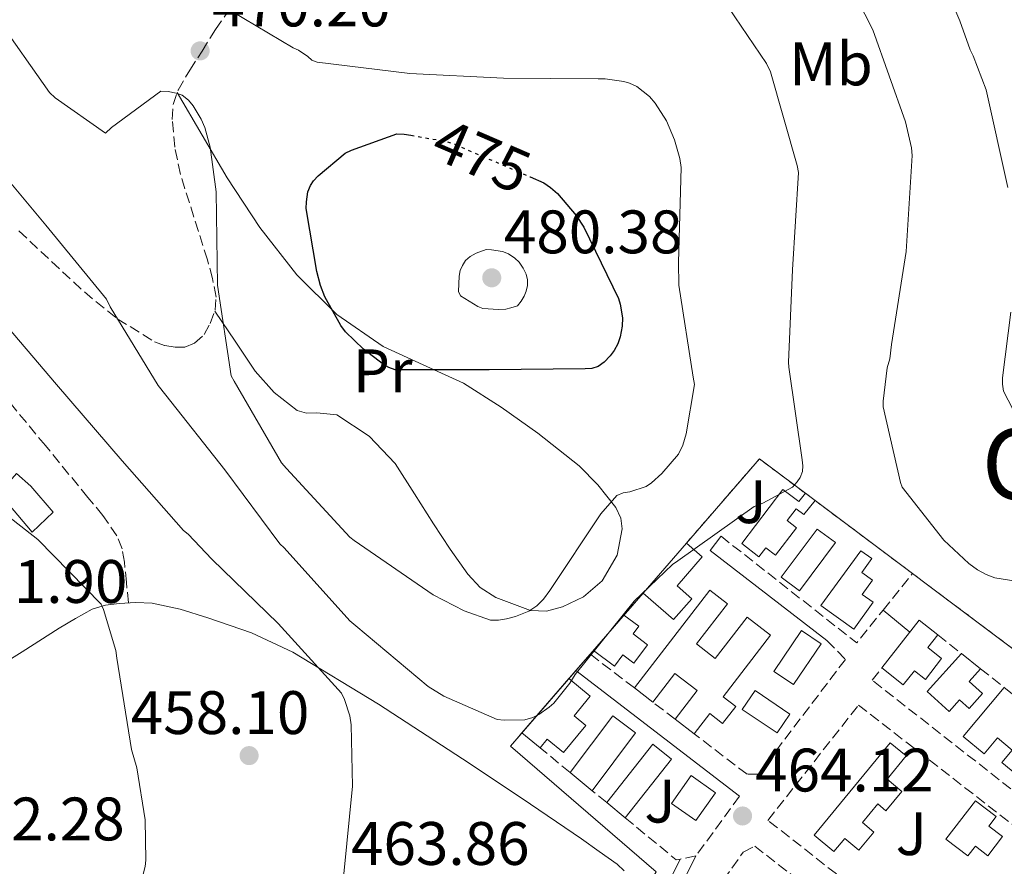
# Model space of a CAD drawing. Units: metres. Extents: x 580240 to 583682, y 4721957 to 4724310.
# Drawn here: x 580607 to 580767, y 4723307 to 4723446 of the extents above; entities that cross this region are included whole.
import ezdxf
from ezdxf.enums import TextEntityAlignment as Align

# ---------------------------------------------------------------- set-up
doc = ezdxf.new("R2010")
doc.units = ezdxf.units.M
doc.header["$MEASUREMENT"] = 0
for name, pattern in [('DGN Style 2', [1.7399219301090239, 1.043953158065414, -0.6959687720436097]), ('DGN Style 3', [2.435890702152634, 1.739921930109024, -0.6959687720436097]), ('DGN Style 5', [1.217945351076317, 0.5219765790327072, -0.6959687720436097])]:
    doc.linetypes.add(name, pattern=pattern)
for name, color, linetype, lineweight in [('Caseta-cabaña', 1, 'Continuous', 0), ('Complejo', 6, 'Continuous', 0), ('Cota de curva de nivel directora', 7, 'Continuous', 0), ('Cota de punto acotado terreno', 7, 'Continuous', 0), ('Curva de nivel directora', 30, 'Continuous', 30), ('Curva de nivel directora no vista', 30, 'DGN Style 5', 30), ('Curva de nivel intermedia', 30, 'Continuous', 0), ('Edificio', 1, 'Continuous', 13), ('Etiqueta de uso rústico', 92, 'Continuous', 0), ('Límite de complejo', 6, 'Continuous', 13), ('Línea  de muro-pared o tapia', 1, 'Continuous', 13), ('Línea de bordillo', 7, 'Continuous', 13), ('Línea de cambio de uso (parcela vista)', 92, 'Continuous', 0), ('Línea de pavimento', 1, 'Continuous', 0), ('Punto acotado terreno (símbolo)', 7, 'Continuous', 0), ('Senda', 7, 'DGN Style 3', 0), ('Seto', 92, 'DGN Style 3', 0), ('Texto de Área (paraje) menor', 7, 'Continuous', 0), ('Verja', 7, 'DGN Style 2', 0), ('Zona ajardinada', 92, 'Continuous', 0)]:
    doc.layers.add(name, color=color, linetype=linetype, lineweight=lineweight)
doc.styles.add('Style-Arial', font='arial.ttf')

# ---------------------------------------------------------------- blocks, each defined once
blk = doc.blocks.new('5PATER')
at = {"layer": 'Punto acotado terreno (símbolo)', "linetype": 'Continuous', "lineweight": 0}
h = blk.add_hatch(color=51, dxfattribs=at)
edge = h.paths.add_edge_path()
edge.add_ellipse((0, 0), major_axis=(-0.1095731443231308, -0.1110710700762829), ratio=0.9994222409660317, start_angle=0, end_angle=360)

msp = doc.modelspace()

# ---------------------------------------------------------------- linework, layer by layer
at = {"layer": 'Caseta-cabaña', "color": 1, "linetype": 'Continuous', "lineweight": 0}
msp.add_polyline3d([(580602.3899999997, 4723367.220000001, 456.5500000000029), (580606.2100000001, 4723371.51, 457.2599999999948), (580608.5199999996, 4723369.460000001, 457.2599999999948), (580612.1600000003, 4723365.17, 456.8699999999953), (580608.7699999996, 4723361.91, 456.8699999999953), (580604.9299999997, 4723366.449999999, 456.8699999999953), (580603.7800000003, 4723365.039999999, 456.5500000000029), (580602.0499999998, 4723366.84, 456.4900000000052)], close=True, dxfattribs=at)
msp.add_polyline3d([(580606.2100000001, 4723371.51, 457.2599999999948), (580608.5199999996, 4723369.460000001, 457.2599999999948), (580612.1600000003, 4723365.17, 456.8699999999953), (580608.7699999996, 4723361.91, 456.8699999999953), (580604.9299999997, 4723366.449999999, 456.8699999999953), (580603.7800000003, 4723365.039999999, 456.5500000000029), (580602.0499999998, 4723366.84, 456.4900000000052), (580602.3899999997, 4723367.220000001, 456.5500000000029)], dxfattribs=at)
at = {"layer": 'Complejo', "color": 6, "linetype": 'Continuous', "lineweight": 0}
msp.add_polyline3d([(580710.6600000003, 4723306.439999999, 464.12), (580686.8599999994, 4723326.980000001, 464.5), (580699.879999999, 4723342.01, 465.12), (580708.5199999996, 4723351.980000001, 465), (580715.5899999999, 4723360.140000001, 465.6), (580727.5, 4723373.890000001, 466.73), (580736.6000000016, 4723367.08, 464.4), (580771.0799999982, 4723341.25, 461.45), (580792.4600000009, 4723339.91, 461.28), (580814.3399999999, 4723316.550000001, 461.06), (580808.0700000003, 4723310.27, 461.8200000000001), (580807.6900000013, 4723304.779999999, 461.26)], dxfattribs=at)
at = {"layer": 'Curva de nivel directora', "color": 30, "linetype": 'Continuous', "lineweight": 30, "elevation": 475, "flags": 128}
msp.add_lwpolyline([(580690.0700000006, 4723419.930000001), (580692.3199999993, 4723418.950000001), (580693.3799999988, 4723418.230000001), (580694.5099999999, 4723417.210000002), (580697.5999999989, 4723413.640000001), (580698.8300000003, 4723411.750000002), (580704.480000001, 4723400.060000001), (580704.7800000004, 4723399.140000001), (580705.1600000004, 4723396.940000001), (580705.089999999, 4723395.54), (580704.7800000004, 4723393.810000001), (580704.4099999993, 4723392.680000001), (580703.8099999981, 4723391.61), (580703.150000001, 4723390.710000002), (580702.1699999997, 4723389.699999999), (580701.1599999995, 4723389.000000002), (580700.1499999991, 4723388.670000001), (580699.0599999983, 4723388.600000001), (580683.3799999985, 4723388.410000003), (580668.0099999994, 4723388.440000001), (580666.9700000001, 4723388.83), (580666.1200000007, 4723389.320000002), (580662.8599999996, 4723391.789999999), (580659.9400000004, 4723394.630000002), (580659.1600000004, 4723395.670000002), (580656.5599999987, 4723400.350000001), (580655.8099999998, 4723402.2), (580655.2499999988, 4723404.470000002), (580653.5199999987, 4723414.789999999), (580653.5299999999, 4723415.890000001), (580653.7600000001, 4723417.5), (580654.1899999992, 4723418.550000001), (580654.69, 4723419.279999999), (580655.479999999, 4723420.130000001), (580659.86, 4723423.810000001), (580660.8799999993, 4723424.32), (580668.2799999999, 4723426.980000002), (580669.5099999993, 4723426.930000001), (580670.5899999988, 4723426.74)], dxfattribs=at)
at = {"layer": 'Curva de nivel directora no vista', "color": 30, "linetype": 'DGN Style 5', "lineweight": 30, "elevation": 475, "flags": 128}
msp.add_lwpolyline([(580670.5899999988, 4723426.74), (580676.4299999994, 4723425.710000004), (580677.7500000005, 4723425.27), (580690.0700000006, 4723419.930000001)], dxfattribs=at)
at = {"layer": 'Curva de nivel intermedia', "color": 30, "linetype": 'Continuous', "lineweight": 0, "flags": 128}
for points, elevation in [([(580768.0499999995, 4723418.220000001), (580764.5100000012, 4723434.140000002), (580762.4000000011, 4723439.710000001), (580761.8899999993, 4723440.659999999), (580760.2400000021, 4723445.399999999), (580754.0599999995, 4723459.720000001)], 455), ([(580777.9500000012, 4723352.550000001), (580765.9599999995, 4723354.48), (580764.5500000013, 4723355), (580763.0899999996, 4723355.789999999), (580761.6900000003, 4723356.810000001), (580757.6200000001, 4723360.630000001), (580750.8300000018, 4723369.279999998), (580750.5400000013, 4723370.039999999), (580747.6900000013, 4723382.380000001), (580747.6900000013, 4723383.289999999), (580748.3799999999, 4723388.760000001), (580748.7799999999, 4723390.249999999), (580749.0800000017, 4723392.58), (580751.4900000012, 4723407.75), (580752.4500000001, 4723423.42), (580752.3400000005, 4723424.659999999), (580751.3600000015, 4723428.92), (580746.0199999994, 4723443.949999999), (580742.1799999995, 4723451.569999999)], 460.0000000000001), ([(580601.1600000019, 4723423.819999999), (580611.0100000001, 4723412.08), (580620.9200000009, 4723399.980000001), (580621.5199999999, 4723398.699999998), (580629.3300000018, 4723385.869999998), (580630.5999999992, 4723384.289999999), (580640.2400000017, 4723372.109999998), (580649.2100000016, 4723360.029999999), (580649.9200000003, 4723359.350000001), (580660.630000001, 4723347.470000001), (580661.6300000002, 4723346.619999998), (580673.4100000019, 4723336.73), (580675.9900000013, 4723335.17), (580684.6900000006, 4723331.359999998), (580685.8300000007, 4723331.220000001), (580689.1800000012, 4723331.279999998), (580690.5100000009, 4723331.66), (580691.4600000009, 4723332.13), (580693.1799999998, 4723333.33), (580693.9100000008, 4723334.019999999), (580696.5400000016, 4723337.269999999), (580697.400000002, 4723338.67), (580707.0600000003, 4723350.640000001), (580713.3099999998, 4723356.63), (580714.1900000006, 4723357.269999999), (580726.6300000015, 4723366.140000001), (580728.0500000009, 4723366.659999999), (580732.9300000003, 4723369.279999998), (580733.6800000013, 4723370.119999999), (580734.1500000006, 4723370.84), (580734.5500000007, 4723371.810000001), (580734.6200000001, 4723372.77), (580734.5000000016, 4723373.720000001), (580732.2799999998, 4723388.859999998), (580732.2700000008, 4723389.689999998), (580732.9200000013, 4723404.76), (580733.8800000002, 4723420.63), (580733.6800000013, 4723421.800000001), (580729.3300000017, 4723437.109999999), (580728.6500000021, 4723438.46), (580721.4200000013, 4723449.189999999)], 465.0000000000001), ([(580684.8800000006, 4723347.579999999), (580686.2199999995, 4723347.749999999), (580687.67, 4723348.140000001), (580689.8300000015, 4723348.999999999), (580691.1500000003, 4723349.869999998), (580692.2600000012, 4723350.98), (580693.2699999993, 4723352.390000001), (580701.610000001, 4723364.940000001), (580704.2300000006, 4723367.899999999), (580705.2699999999, 4723368.329999999), (580706.3300000017, 4723368.500000001), (580709.0300000017, 4723369.390000001), (580709.9100000003, 4723369.989999999), (580711.5900000011, 4723371.489999999), (580714.2900000011, 4723374.640000001), (580714.9900000007, 4723376.109999999), (580715.5700000018, 4723377.980000001), (580716.9100000008, 4723386.029999999), (580716.6600000004, 4723387.259999998), (580714.3600000005, 4723402.23), (580714.2799999999, 4723405.980000001), (580714.7200000002, 4723421.460000001), (580714.5200000014, 4723422.919999998), (580713.6600000008, 4723425.980000001), (580712.3300000008, 4723429.09), (580710.4900000013, 4723431.989999998), (580709.5300000003, 4723433.050000001), (580707.4800000004, 4723434.720000001), (580706.2800000003, 4723435.23), (580705.3600000015, 4723435.489999999), (580702.3100000005, 4723435.930000001), (580701.1900000006, 4723435.949999999), (580685.7099999998, 4723436.03), (580670.4400000013, 4723436.81), (580655.3100000013, 4723438.689999999), (580654.4300000007, 4723438.989999999), (580653.7700000014, 4723439.62), (580652.2500000015, 4723440.640000002), (580651.3900000008, 4723441.019999999), (580639.2800000006, 4723448.209999999)], 470), ([(580602.8700000017, 4723445.99), (580611.6000000002, 4723433.739999999), (580612.5200000011, 4723432.840000001), (580620.7399999998, 4723427.069999999), (580621.7000000009, 4723427.980000001), (580629.7800000011, 4723433.92), (580630.9900000005, 4723433.859999999), (580632.2500000009, 4723433.63), (580633.2700000004, 4723433.259999998), (580634.2900000017, 4723432.46), (580635.0499999995, 4723431.52), (580636.3600000015, 4723429.38), (580636.9500000017, 4723428.01), (580637.800000001, 4723424.81), (580638.8100000012, 4723417.509999999), (580639.0400000014, 4723402.27), (580641.260000001, 4723387.449999998), (580641.7200000016, 4723386.59), (580649.4599999996, 4723373.25), (580650.28, 4723372.32), (580660.630000001, 4723361.109999999), (580661.3500000008, 4723360.590000001), (580674.2300000022, 4723351.679999999), (580679.2700000004, 4723349.079999999), (580683.5900000009, 4723347.579999999), (580684.8800000006, 4723347.579999999)], 470), ([(580684.9000000008, 4723398.28), (580682.3400000014, 4723398.430000001), (580681.5400000013, 4723398.79), (580678.6800000002, 4723400.52), (580678.3499999995, 4723401.21), (580678.4600000011, 4723403.710000002), (580678.6399999999, 4723404.65), (580678.9999999999, 4723405.459999999), (580679.5099999994, 4723406.269999999), (580680.2500000015, 4723406.930000001), (580681.2800000019, 4723407.489999999), (580682.8800000001, 4723408.07), (580683.7699999998, 4723408.039999999), (580685.5600000002, 4723407.75), (580686.5200000012, 4723407.349999998), (580687.5600000005, 4723406.67), (580688.2500000012, 4723405.989999999), (580688.9199999997, 4723405.01), (580689.4000000001, 4723404.039999999), (580689.6500000005, 4723403.099999999), (580689.6399999993, 4723402.220000001), (580689.4400000003, 4723401.289999999), (580689.1100000017, 4723400.449999998), (580688.6, 4723399.619999999), (580687.9800000008, 4723398.899999999), (580686.9200000013, 4723398.529999998), (580686.100000001, 4723398.359999998), (580684.9000000008, 4723398.28)], 480), ([(580602.7900000013, 4723397.659999998), (580612.72, 4723386.039999999), (580623.430000001, 4723373.59), (580633.4600000002, 4723362.189999999), (580634.2200000002, 4723361.580000001), (580638.0700000015, 4723357.529999998), (580648.9400000012, 4723347.01), (580659.2600000009, 4723335.61), (580659.7400000015, 4723334.59), (580660.610000001, 4723331.949999998), (580660.8300000001, 4723330.489999999), (580661.0700000015, 4723320.429999999), (580659.6500000021, 4723306.11)], 460.0000000000001), ([(580770.3899999997, 4723379.050000001), (580767.3400000009, 4723384.939999999), (580767.2200000002, 4723386.069999999), (580767.2200000002, 4723387.109999998), (580768.5700000002, 4723397.830000001)], 455), ([(580597.5499999998, 4723370.189999999), (580609.6700000013, 4723360.749999999), (580620.0500000013, 4723350.179999999), (580620.4300000013, 4723349.31), (580622.4100000019, 4723342.619999999), (580622.5900000005, 4723341.359999998), (580624.9900000012, 4723326.430000001), (580625.8600000006, 4723323.449999998), (580627.1900000006, 4723314.960000002), (580627.3200000002, 4723308.380000001), (580627.1900000006, 4723307.310000001), (580624.7100000017, 4723297.509999999), (580624.1900000009, 4723296.579999999), (580622.670000001, 4723294.500000001), (580621.5900000014, 4723293.350000001), (580620.6200000015, 4723292.599999999), (580619.2100000009, 4723291.77), (580617.7500000015, 4723291.140000001), (580603.0300000005, 4723286.029999999)], 455)]:
    msp.add_lwpolyline(points, dxfattribs=dict(at, elevation=elevation))
at = {"layer": 'Edificio', "color": 51, "linetype": 'Continuous', "lineweight": 13, "extrusion": (0.06429146604289569, -0.04811751229633526, 0.9967704411771384), "elevation": -189475.3524840648, "flags": 128}
msp.add_lwpolyline([(4129519.664524368, 2357674.196042992), (4129519.664524368, 2357672.203607297)], dxfattribs=at)
at = {"layer": 'Edificio', "color": 51, "linetype": 'Continuous', "lineweight": 13, "extrusion": (0.007883927607427375, 0.009099412910043002, 0.9999275195583797), "elevation": 48025.83000676125, "flags": 128}
msp.add_lwpolyline([(580686.7820684385, 4723110.512348404), (580693.8528736476, 4723118.672686247)], dxfattribs=at)
at = {"layer": 'Edificio', "color": 51, "linetype": 'Continuous', "lineweight": 13, "extrusion": (-0.01463165211614936, -0.01686012017649741, 0.9997507945003026), "elevation": -87665.13700038518, "flags": 128}
msp.add_lwpolyline([(-2657245.40677003, 3946965.967825863), (-2657245.406770029, 3946973.583040895)], dxfattribs=at)
at = {"layer": 'Edificio', "color": 51, "linetype": 'Continuous', "lineweight": 13, "extrusion": (-0.04130956089058631, 0.04781894624007538, 0.9980014371530312), "elevation": 202340.7233759207, "flags": 128}
msp.add_lwpolyline([(-3527227.21305935, -3188249.151964295), (-3527236.950877775, -3188251.050962014), (-3527237.667278961, -3188247.252966576)], dxfattribs=at)
at = {"layer": 'Edificio', "color": 51, "linetype": 'Continuous', "lineweight": 13, "extrusion": (-0.03722226837133684, 0.02939847946348195, 0.9988744826766411), "elevation": 117708.0682498526, "flags": 128}
msp.add_lwpolyline([(-4066624.432912186, -2468998.617534209), (-4066624.432912186, -2468994.611775855)], dxfattribs=at)
at = {"layer": 'Edificio', "color": 51, "linetype": 'Continuous', "lineweight": 13, "extrusion": (0.01450450834026405, 0.01673016761496729, 0.9997548303106029), "elevation": 87911.94801023883, "flags": 128}
msp.add_lwpolyline([(2655310.33003976, -3948244.71294831), (2655310.33003976, -3948256.455205333)], dxfattribs=at)
at = {"layer": 'Edificio', "color": 51, "linetype": 'Continuous', "lineweight": 13, "extrusion": (0.004215899152893342, -0.003228899353158141, 0.9999859001022464), "elevation": -12335.3621274453, "flags": 128}
msp.add_lwpolyline([(580702.9578443978, 4723318.982589729), (580699.9677866515, 4723321.272601669)], dxfattribs=at)
at = {"layer": 'Edificio', "color": 51, "linetype": 'Continuous', "lineweight": 13, "extrusion": (0.04306776130167686, -0.03296717884348815, 0.9985280832583345), "elevation": -130237.7370036587, "flags": 128}
msp.add_lwpolyline([(4103605.350885645, 2406352.123551619), (4103605.350885645, 2406355.995437465)], dxfattribs=at)
at = {"layer": 'Edificio', "color": 51, "linetype": 'Continuous', "lineweight": 13, "extrusion": (-0.05028172260199456, 0.04100153889372339, 0.9978930915586712), "elevation": 164932.1195986216, "flags": 128}
msp.add_lwpolyline([(-4027549.200351278, -2529557.888879254), (-4027549.200351278, -2529561.742163568)], dxfattribs=at)
at = {"layer": 'Edificio', "color": 51, "linetype": 'Continuous', "lineweight": 13, "extrusion": (-0.05620009323508177, 0.04620896552958994, 0.9973496282773928), "elevation": 186090.6231016932, "flags": 128}
msp.add_lwpolyline([(-4017218.35557343, -2544462.416188351), (-4017218.35557343, -2544467.089217348)], dxfattribs=at)
at = {"layer": 'Edificio', "color": 51, "linetype": 'Continuous', "lineweight": 13, "extrusion": (0.01181839464857777, -0.009712146102461695, 0.999882993037693), "elevation": -38543.29470980252, "flags": 128}
msp.add_lwpolyline([(580659.5171296095, 4723163.695198044), (580656.4866321072, 4723166.185315489)], dxfattribs=at)
at = {"layer": 'Edificio', "color": 1, "linetype": 'Continuous', "lineweight": 13}
for points in [[(580731.3399999999, 4723368.890000001, 466.8600000000006), (580733.9199999999, 4723366.92, 466.7299999999959), (580735.0099999999, 4723368.27, 466.5800000000018), (580736.5999999996, 4723367.08, 466.4199999999983), (580734.7599999999, 4723364.789999999, 466.5500000000029), (580733.5099999999, 4723365.76, 466.7700000000041), (580732.0099999999, 4723363.810000001, 466.8500000000058), (580733.5800000001, 4723362.609999999, 466.8399999999965), (580730.1500000004, 4723358.15, 466.7899999999936), (580728.5599999996, 4723359.369999999, 466.8600000000006), (580727.4299999997, 4723357.9, 466.8500000000058), (580724.6200000001, 4723360.060000001, 466.9799999999959)], [(580739.9000000004, 4723360.210000001, 466.4700000000012), (580734.0700000003, 4723352.34, 466.6000000000058), (580731.0800000001, 4723354.550000001, 466.7899999999936), (580736.9100000003, 4723362.430000001, 466.4700000000012)], [(580716.4699999997, 4723351.060000001, 467.75), (580713.4800000004, 4723347.65, 467.75), (580708.5199999996, 4723351.980000001, 467.8699999999953), (580715.5899999999, 4723360.140000001, 467.7400000000052), (580718.1799999997, 4723357.880000001, 467.679999999993), (580714.0599999996, 4723353.17, 467.7599999999948)], [(580746.0700000003, 4723350.49, 467.2100000000065), (580742.9000000004, 4723346.08, 467.1199999999953), (580737.5499999998, 4723349.949999999, 466.7899999999936), (580744.0700000003, 4723358.9, 466.4100000000035), (580745.8600000005, 4723357.600000001, 466.3999999999942), (580744.2199999997, 4723355.350000001, 466.5399999999936), (580745.9900000002, 4723354.07, 466.6399999999995), (580744.2999999998, 4723351.77, 467.0599999999977)], [(580717.2400000002, 4723343.67, 467.2400000000052), (580720.2699999996, 4723341.32, 467.3699999999953), (580725.4800000004, 4723348.060000001, 467.3800000000047), (580729.3300000001, 4723345.08, 467.1100000000006), (580721.5899999999, 4723335.039999999, 467.3500000000058), (580723.6299999999, 4723333.470000001, 467.429999999993), (580721.4900000002, 4723330.699999999, 467.429999999993), (580719.3899999997, 4723332.32, 467.429999999993), (580716.8300000001, 4723329.02, 467.6100000000006), (580713.7599999999, 4723331.369999999, 467.820000000007), (580717.3399999999, 4723336.050000001, 467.3399999999965), (580713.6699999999, 4723338.869999999, 467.3699999999953), (580710.0899999999, 4723334.189999999, 467.6000000000058), (580707.0999999996, 4723336.480000001, 467.6199999999953), (580719.4299999997, 4723352.439999999, 467.3699999999953), (580722.2999999998, 4723350.230000001, 467.3699999999953)], [(580709.2300000004, 4723343.550000001, 467.9400000000023), (580706.9800000004, 4723340.550000001, 468.0099999999948), (580705.1799999997, 4723341.890000001, 467.9400000000023), (580703.8200000003, 4723340.07, 467.9600000000065), (580700.4000000004, 4723342.619999999, 467.7100000000065), (580705.3899999997, 4723348.369999999, 467.8800000000047), (580707.7999999998, 4723346.57, 467.8800000000047), (580706.8700000001, 4723345.32, 467.8800000000047)], [(580757.2599999999, 4723341.27, 467.1100000000006), (580754.5999999996, 4723337.890000001, 467.179999999993), (580752.8300000001, 4723339.289999999, 467.1699999999983), (580751, 4723336.980000001, 467.1000000000058), (580747.4699999997, 4723339.75, 466.9499999999971), (580753.5999999996, 4723347.550000001, 466.8300000000018), (580756.6200000001, 4723345.15, 467.070000000007), (580754.9800000004, 4723343.07, 467.1000000000058)], [(580737.5599999996, 4723343.689999999, 466.2299999999959), (580733.0700000003, 4723337.029999999, 466.6699999999983), (580729.8700000001, 4723339.189999999, 466.7299999999959), (580734.3499999996, 4723345.850000001, 466.2200000000012)], [(580763.9500000002, 4723335.560000001, 467.1399999999995), (580761.7699999996, 4723333.130000001, 467.1100000000006), (580760.1900000004, 4723334.550000001, 467.1199999999953), (580758.4800000004, 4723332.640000001, 467.179999999993), (580754.8799999999, 4723335.880000001, 467.0599999999977), (580760.4800000004, 4723342.109999999, 466.7400000000052), (580763.6200000001, 4723339.630000001, 466.929999999993), (580761.7400000002, 4723337.539999999, 467.0299999999989)], [(580699.1399999997, 4723330.34, 467.4700000000012), (580695.54, 4723325.92, 467.6199999999953), (580692.8499999996, 4723328.119999999, 467.6199999999953), (580691.7000000002, 4723326.710000001, 467.6199999999953), (580688.7199999997, 4723329.140000001, 467.3699999999953), (580696.4100000003, 4723338.01, 467.1100000000006), (580699.8899999997, 4723335.17, 467.0599999999977), (580697.2300000004, 4723331.91, 467.5)], [(580732.4900000002, 4723332.210000001, 466.8600000000006), (580730.3799999999, 4723329.15, 466.5399999999936), (580724.6799999997, 4723332.99, 467.3699999999953), (580726.79, 4723336.09, 467.4100000000035)], [(580769.0199999996, 4723332.34, 466.6600000000035), (580772.04, 4723329.800000001, 466.7799999999989), (580773.6900000004, 4723331.66, 466.5099999999948), (580776.6399999997, 4723329.33, 466.3300000000018), (580775.1699999999, 4723327.76, 466.5899999999965), (580778.75, 4723324.74, 466.570000000007), (580780.2800000003, 4723326.449999999, 466.3399999999965), (580782.8700000001, 4723324.4, 466.4600000000065), (580775.9800000004, 4723316.27, 466.679999999993), (580773.7599999999, 4723318.119999999, 466.7200000000012), (580775.9400000004, 4723320.75, 466.7200000000012), (580771.9800000004, 4723324.039999999, 466.7899999999936), (580770.1299999999, 4723321.800000001, 466.6600000000035), (580767.1100000005, 4723324.300000001, 466.7799999999989), (580768.7999999998, 4723326.34, 466.8000000000029), (580766.3700000001, 4723328.350000001, 466.8600000000006), (580764.2000000002, 4723325.74, 466.8500000000058), (580760.7800000003, 4723328.57, 467.179999999993), (580767.4900000002, 4723336.560000001, 466.5200000000041), (580770.6500000004, 4723334.07, 466.5599999999977)], [(580707.2599999999, 4723329.15, 466.9900000000052), (580700.2000000002, 4723319.710000001, 467.5500000000029), (580696.5999999996, 4723322.67, 467.2100000000065), (580703.5599999996, 4723331.960000001, 467.3699999999953)], [(580713.1600000003, 4723324.859999999, 466.7899999999936), (580705.5999999996, 4723315.27, 467.2799999999989), (580702.5700000003, 4723317.76, 467.3399999999965), (580710.0800000001, 4723327.289999999, 466.8600000000006)], [(580750.7699999996, 4723319.59, 467.0399999999936), (580748.1600000003, 4723316.439999999, 467.1199999999953), (580746.8200000003, 4723317.560000001, 467.0299999999989), (580744.3099999996, 4723314.52, 467.0500000000029), (580746.2000000002, 4723312.960000001, 467.1100000000006), (580743.7599999999, 4723310, 467.179999999993), (580741.4299999997, 4723311.92, 467.1699999999983), (580739.6699999999, 4723309.789999999, 467.179999999993), (580736.4600000001, 4723312.439999999, 467.1100000000006), (580748.8700000001, 4723327.539999999, 466.4700000000012), (580751.4699999997, 4723325.41, 466.4700000000012), (580748.3399999999, 4723321.600000001, 467.1100000000006)], [(580720.3399999999, 4723319.359999999, 466.7299999999959), (580717.1299999999, 4723314.82, 466.7799999999989), (580713.1600000003, 4723317.630000001, 467.1100000000006), (580716.3600000005, 4723322.17, 466.9799999999959)], [(580767.2199999997, 4723312.24, 466.8500000000058), (580764.7999999998, 4723309.07, 466.8600000000006), (580762.7599999999, 4723310.630000001, 466.8600000000006), (580761.5599999996, 4723309.050000001, 466.8600000000006), (580757.9600000001, 4723311.800000001, 466.8600000000006), (580762.7599999999, 4723318.07, 466.8600000000006), (580766.1500000004, 4723315.480000001, 466.7899999999936), (580764.9800000004, 4723313.939999999, 466.8600000000006)]]:
    msp.add_polyline3d(points, close=True, dxfattribs=at)
at = {"layer": 'Edificio', "color": 51, "linetype": 'Continuous', "lineweight": 13}
for points in [[(580736.5999999996, 4723367.08, 466.4199999999983), (580734.7599999999, 4723364.789999999, 466.5500000000029), (580733.5099999999, 4723365.76, 466.7700000000041), (580732.0099999999, 4723363.810000001, 466.8500000000058), (580733.5800000001, 4723362.609999999, 466.8399999999965), (580730.1500000004, 4723358.15, 466.7899999999936), (580728.5599999996, 4723359.369999999, 466.8600000000006), (580727.4299999997, 4723357.9, 466.8500000000058), (580724.6200000001, 4723360.060000001, 466.9799999999959), (580731.3399999999, 4723368.890000001, 466.8600000000006), (580733.9199999999, 4723366.92, 466.7299999999959), (580735.0099999999, 4723368.27, 466.5800000000018)], [(580734.0700000003, 4723352.34, 466.6000000000058), (580731.0800000001, 4723354.550000001, 466.7899999999936), (580736.9100000003, 4723362.430000001, 466.4700000000012), (580739.9000000004, 4723360.210000001, 466.4700000000012), (580734.0700000003, 4723352.34, 466.6000000000058)], [(580715.5899999999, 4723360.140000001, 467.7400000000052), (580718.1799999997, 4723357.880000001, 467.679999999993), (580714.0599999996, 4723353.17, 467.7599999999948), (580716.4699999997, 4723351.060000001, 467.75), (580713.4800000004, 4723347.65, 467.75), (580708.5199999996, 4723351.980000001, 467.8699999999953)], [(580742.9000000004, 4723346.08, 467.1199999999953), (580737.5499999998, 4723349.949999999, 466.7899999999936), (580744.0700000003, 4723358.9, 466.4100000000035), (580745.8600000005, 4723357.600000001, 466.3999999999942), (580744.2199999997, 4723355.350000001, 466.5399999999936), (580745.9900000002, 4723354.07, 466.6399999999995), (580744.2999999998, 4723351.77, 467.0599999999977), (580746.0700000003, 4723350.49, 467.2100000000065), (580742.9000000004, 4723346.08, 467.1199999999953)], [(580707.0999999996, 4723336.480000001, 467.6199999999953), (580719.4299999997, 4723352.439999999, 467.3699999999953), (580722.2999999998, 4723350.230000001, 467.3699999999953), (580717.2400000002, 4723343.67, 467.2400000000052), (580720.2699999996, 4723341.32, 467.3699999999953), (580725.4800000004, 4723348.060000001, 467.3800000000047), (580729.3300000001, 4723345.08, 467.1100000000006), (580721.5899999999, 4723335.039999999, 467.3500000000058), (580723.6299999999, 4723333.470000001, 467.429999999993), (580721.4900000002, 4723330.699999999, 467.429999999993), (580719.3899999997, 4723332.32, 467.429999999993), (580716.8300000001, 4723329.02, 467.6100000000006)], [(580705.3899999997, 4723348.369999999, 467.8800000000047), (580707.7999999998, 4723346.57, 467.8800000000047), (580706.8700000001, 4723345.32, 467.8800000000047), (580709.2300000004, 4723343.550000001, 467.9400000000023), (580706.9800000004, 4723340.550000001, 468.0099999999948), (580705.1799999997, 4723341.890000001, 467.9400000000023), (580703.8200000003, 4723340.07, 467.9600000000065), (580700.4000000004, 4723342.619999999, 467.7100000000065)], [(580733.0700000003, 4723337.029999999, 466.6699999999983), (580729.8700000001, 4723339.189999999, 466.7299999999959), (580734.3499999996, 4723345.850000001, 466.2200000000012), (580737.5599999996, 4723343.689999999, 466.2299999999959), (580733.0700000003, 4723337.029999999, 466.6699999999983)], [(580756.6200000001, 4723345.15, 467.070000000007), (580754.9800000004, 4723343.07, 467.1000000000058), (580757.2599999999, 4723341.27, 467.1100000000006), (580754.5999999996, 4723337.890000001, 467.179999999993), (580752.8300000001, 4723339.289999999, 467.1699999999983), (580751, 4723336.980000001, 467.1000000000058), (580747.4699999997, 4723339.75, 466.9499999999971)], [(580763.6200000001, 4723339.630000001, 466.929999999993), (580761.7400000002, 4723337.539999999, 467.0299999999989), (580763.9500000002, 4723335.560000001, 467.1399999999995), (580761.7699999996, 4723333.130000001, 467.1100000000006), (580760.1900000004, 4723334.550000001, 467.1199999999953), (580758.4800000004, 4723332.640000001, 467.179999999993), (580754.8799999999, 4723335.880000001, 467.0599999999977), (580760.4800000004, 4723342.109999999, 466.7400000000052)], [(580696.4100000003, 4723338.01, 467.1100000000006), (580699.8899999997, 4723335.17, 467.0599999999977), (580697.2300000004, 4723331.91, 467.5), (580699.1399999997, 4723330.34, 467.4700000000012), (580695.54, 4723325.92, 467.6199999999953), (580692.8499999996, 4723328.119999999, 467.6199999999953), (580691.7000000002, 4723326.710000001, 467.6199999999953)], [(580713.7599999999, 4723331.369999999, 467.820000000007), (580717.3399999999, 4723336.050000001, 467.3399999999965), (580713.6699999999, 4723338.869999999, 467.3699999999953), (580710.0899999999, 4723334.189999999, 467.6000000000058)], [(580726.79, 4723336.09, 467.4100000000035), (580724.6799999997, 4723332.99, 467.3699999999953), (580730.3799999999, 4723329.15, 466.5399999999936), (580732.4900000002, 4723332.210000001, 466.8600000000006), (580726.79, 4723336.09, 467.4100000000035)], [(580782.8700000001, 4723324.4, 466.4600000000065), (580775.9800000004, 4723316.27, 466.679999999993), (580773.7599999999, 4723318.119999999, 466.7200000000012), (580775.9400000004, 4723320.75, 466.7200000000012), (580771.9800000004, 4723324.039999999, 466.7899999999936), (580770.1299999999, 4723321.800000001, 466.6600000000035), (580767.1100000005, 4723324.300000001, 466.7799999999989), (580768.7999999998, 4723326.34, 466.8000000000029), (580766.3700000001, 4723328.350000001, 466.8600000000006), (580764.2000000002, 4723325.74, 466.8500000000058), (580760.7800000003, 4723328.57, 467.179999999993), (580767.4900000002, 4723336.560000001, 466.5200000000041)], [(580696.5999999996, 4723322.67, 467.2100000000065), (580703.5599999996, 4723331.960000001, 467.3699999999953), (580707.2599999999, 4723329.15, 466.9900000000052), (580700.2000000002, 4723319.710000001, 467.5500000000029)], [(580702.5700000003, 4723317.76, 467.3399999999965), (580710.0800000001, 4723327.289999999, 466.8600000000006), (580713.1600000003, 4723324.859999999, 466.7899999999936), (580705.5999999996, 4723315.27, 467.2799999999989)], [(580748.1600000003, 4723316.439999999, 467.1199999999953), (580746.8200000003, 4723317.560000001, 467.0299999999989), (580744.3099999996, 4723314.52, 467.0500000000029), (580746.2000000002, 4723312.960000001, 467.1100000000006), (580743.7599999999, 4723310, 467.179999999993), (580741.4299999997, 4723311.92, 467.1699999999983), (580739.6699999999, 4723309.789999999, 467.179999999993), (580736.4600000001, 4723312.439999999, 467.1100000000006), (580748.8700000001, 4723327.539999999, 466.4700000000012), (580751.4699999997, 4723325.41, 466.4700000000012), (580748.3399999999, 4723321.600000001, 467.1100000000006), (580750.7699999996, 4723319.59, 467.0399999999936), (580748.1600000003, 4723316.439999999, 467.1199999999953)], [(580717.1299999999, 4723314.82, 466.7799999999989), (580713.1600000003, 4723317.630000001, 467.1100000000006), (580716.3600000005, 4723322.17, 466.9799999999959), (580720.3399999999, 4723319.359999999, 466.7299999999959), (580717.1299999999, 4723314.82, 466.7799999999989)], [(580764.7999999998, 4723309.07, 466.8600000000006), (580762.7599999999, 4723310.630000001, 466.8600000000006), (580761.5599999996, 4723309.050000001, 466.8600000000006), (580757.9600000001, 4723311.800000001, 466.8600000000006), (580762.7599999999, 4723318.07, 466.8600000000006), (580766.1500000004, 4723315.480000001, 466.7899999999936), (580764.9800000004, 4723313.939999999, 466.8600000000006), (580767.2199999997, 4723312.24, 466.8500000000058), (580764.7999999998, 4723309.07, 466.8600000000006)]]:
    msp.add_polyline3d(points, dxfattribs=at)
at = {"layer": 'Límite de complejo', "color": 6, "linetype": 'Continuous', "lineweight": 13}
msp.add_polyline3d([(580807.6900000009, 4723304.779999999, 461.2599999999948), (580808.0700000008, 4723310.27, 461.820000000007), (580814.3400000005, 4723316.55, 461.0599999999977), (580792.4600000003, 4723339.91, 461.2799999999989), (580771.0799999986, 4723341.250000001, 461.4499999999971), (580736.600000001, 4723367.080000001, 464.3999999999942), (580727.4999999994, 4723373.890000002, 466.7299999999959), (580715.5900000002, 4723360.140000001, 465.6000000000058), (580708.5200000004, 4723351.98, 465), (580699.8799999993, 4723342.010000001, 465.1199999999953), (580697.5404774706, 4723339.309618001, 465.008600000001), (580686.8599999992, 4723326.980000001, 464.5), (580710.6599999995, 4723306.440000001, 464.1199999999953)], dxfattribs=at)
at = {"layer": 'Línea  de muro-pared o tapia', "color": 1, "linetype": 'Continuous', "lineweight": 13, "extrusion": (0.01496424300204218, -0.01673196853626421, 0.9997480245843338), "elevation": -69875.46647210683, "flags": 128}
msp.add_lwpolyline([(3581534.096732141, 3132766.369864334), (3581573.471621695, 3132777.952479434), (3581569.424152586, 3132809.136443163)], dxfattribs=at)
at = {"layer": 'Línea de bordillo', "color": 7, "linetype": 'Continuous', "lineweight": 13}
for points in [[(580689.7100000008, 4723261.12, 460.5099999999949), (580686.9600000015, 4723262.75, 460.8099999999978), (580692.7799999998, 4723268.310000001, 461.2599999999947), (580700.0799999976, 4723279.189999999, 462.8000000000029), (580714.5799999972, 4723308.540000002, 464.179999999993)], [(580689.6999999996, 4723261.130000002, 460.5099999999949), (580700.0899999988, 4723276.17, 462.0200000000041), (580710.3299999981, 4723295.300000001, 463.8800000000047), (580717.1299999976, 4723309.050000002, 464.6799999999931)]]:
    msp.add_polyline3d(points, dxfattribs=at)
at = {"layer": 'Línea de cambio de uso (parcela vista)', "color": 92, "linetype": 'Continuous', "lineweight": 0}
for points in [[(580632.4500000002, 4723433.730000001, 469.8899999999995), (580636.5199999996, 4723426.75, 470.4499999999971), (580640.5800000001, 4723419.76, 471.0200000000041), (580645.9199999999, 4723411.65, 471.6900000000023), (580651.9699999997, 4723403.949999999, 472.3600000000006), (580658.5199999996, 4723397.49, 473.5500000000029), (580666.0499999998, 4723392.24, 474.7899999999936), (580672.6100000005, 4723389.220000001, 475.0200000000041), (580679.1699999999, 4723386.230000001, 474.6000000000058), (580685.3499999996, 4723382.33, 473.7599999999948), (580691.3300000001, 4723378.100000001, 472.75), (580698.0499999998, 4723372.730000001, 470.9400000000023), (580701.1200000001, 4723369.640000001, 470.0899999999965), (580704.0700000003, 4723365.939999999, 469.6699999999983), (580704.8799999999, 4723364.230000001, 469.6600000000035), (580705.0899999999, 4723362.480000001, 469.6699999999983), (580704.29, 4723358.180000001, 469.7100000000065), (580701.8300000001, 4723353.970000001, 469.7400000000052), (580698.7999999998, 4723351.350000001, 469.7700000000041), (580695.3600000005, 4723349.75, 469.8000000000029), (580692.7300000004, 4723349.02, 469.8699999999953), (580690.1200000001, 4723349.109999999, 469.9900000000052), (580684.4600000001, 4723351.230000001, 470.2899999999936), (580681.9299999997, 4723352.9, 470.5), (580679.8799999999, 4723355.060000001, 470.7599999999948), (580677.0300000003, 4723359.16, 471.4700000000012), (580674.3099999996, 4723363.310000001, 472.2299999999959), (580671.1799999997, 4723368.210000001, 472.9100000000035), (580668.04, 4723373.109999999, 473.5099999999948), (580663.7599999999, 4723377.609999999, 474), (580658.5, 4723381.109999999, 474.2799999999989), (580655.25, 4723381.41, 474.25), (580653.5499999998, 4723381.34, 474.1600000000035), (580652.04, 4723381.810000001, 474.0299999999989), (580648.25, 4723384.730000001, 473.5500000000029), (580645.1900000004, 4723388.210000001, 472.679999999993), (580641.8799999999, 4723393.119999999, 471.1300000000047), (580638.5800000001, 4723398.02, 469.5800000000018)], [(580601.0899999999, 4723338.609999999, 453.0299999999989), (580607.1399999997, 4723342.41, 453.8600000000006), (580613.1900000004, 4723346.230000001, 454.6999999999971), (580615.8200000003, 4723347.850000001, 455.0200000000041), (580618.5599999996, 4723349.359999999, 455.3399999999965), (580620.7300000004, 4723350.02, 455.5500000000029), (580622.9800000004, 4723350.26, 455.7899999999936), (580625.6699999999, 4723350.460000001, 456.1300000000047), (580628.3600000005, 4723350.32, 456.4900000000052), (580632.9400000004, 4723349.350000001, 457.1199999999953), (580637.4400000004, 4723347.949999999, 457.7100000000065), (580644.5499999998, 4723345.460000001, 458.4900000000052), (580651.3300000001, 4723342.32, 459.2400000000052), (580665.3200000003, 4723333.84, 460.9400000000023), (580679.04, 4723324.91, 462.6300000000047), (580688.75, 4723318.41, 463.4900000000052), (580698.4299999997, 4723311.859999999, 463.9100000000035), (580701.3600000005, 4723309.800000001, 464), (580704.2599999999, 4723307.699999999, 464.0399999999936), (580705.4100000003, 4723306.609999999, 464.0399999999936)]]:
    msp.add_polyline3d(points, dxfattribs=at)
at = {"layer": 'Línea de pavimento', "color": 1, "linetype": 'Continuous', "lineweight": 0, "extrusion": (0.00425557628922079, -0.00331822468232899, 0.9999854396216998), "elevation": -12737.30701785713, "flags": 128}
msp.add_lwpolyline([(580731.2948806246, 4723327.95819798), (580712.2245000772, 4723342.678279018), (580713.9944840502, 4723344.948291517)], dxfattribs=at)
at = {"layer": 'Línea de pavimento', "color": 1, "linetype": 'Continuous', "lineweight": 0, "extrusion": (0.00544043224862376, -0.004494270118263137, 0.9999751013065536), "elevation": -17603.77027786215, "flags": 128}
msp.add_lwpolyline([(580736.5668321238, 4723317.786024033), (580740.9369850684, 4723314.175987575)], dxfattribs=at)
at = {"layer": 'Línea de pavimento', "color": 1, "linetype": 'Continuous', "lineweight": 0, "extrusion": (0.01600818642972452, -0.01230291137520185, 0.9997961673955973), "elevation": -48349.9052359537, "flags": 128}
msp.add_lwpolyline([(4098941.520082683, 2417330.094356022), (4098941.520082683, 2417296.413802516)], dxfattribs=at)
at = {"layer": 'Senda', "color": 7, "linetype": 'DGN Style 3', "lineweight": 0}
for points in [[(580606.6000000001, 4723411.119999999, 462.8899999999995), (580611.920000002, 4723406.109999999, 463.4499999999972), (580617.2799999998, 4723401.140000001, 464.3000000000029), (580622.6599999998, 4723396.76, 465.6799999999931), (580628.7399999973, 4723393.01, 467.2400000000052), (580630.4299999994, 4723392.380000002, 467.6199999999955), (580632.129999998, 4723392.12, 468.0099999999948), (580633.6999999994, 4723392.150000001, 468.3899999999995), (580635.2699999985, 4723392.760000002, 468.7799999999989), (580636.8199999997, 4723394.180000001, 469.2500000000001), (580637.8299999977, 4723396.020000001, 469.5500000000029), (580638.629999998, 4723398.160000001, 469.5800000000019), (580638.7899999989, 4723400.310000001, 469.5500000000029), (580638.19, 4723403.350000001, 469.4799999999959), (580637.3799999985, 4723406.390000002, 469.4199999999984), (580635.159999999, 4723413.36, 469.3399999999965), (580632.9699999985, 4723420.340000001, 469.2899999999936), (580632.0299999998, 4723424.810000001, 469.3099999999976), (580631.6200000007, 4723429.300000002, 469.4199999999984), (580631.7699999983, 4723431.730000001, 469.6600000000035), (580632.5799999974, 4723434.100000001, 469.9299999999931), (580634.4999999995, 4723437.350000001, 469.9700000000012), (580636.489999999, 4723440.440000001, 469.8000000000029), (580638.6900000006, 4723444.01, 469.449999999997), (580641.089999999, 4723447.410000001, 468.7799999999989)], [(580624.4799999993, 4723350.369999999, 455.979999999996), (580624.1499999985, 4723353.710000001, 457.020000000004), (580623.8099999988, 4723357.040000001, 457.8300000000019), (580623.4600000001, 4723359.2, 457.9100000000035), (580622.6000000017, 4723361.33, 457.8300000000019), (580620.3099999984, 4723364.640000001, 457.8300000000019), (580617.8599999987, 4723367.600000001, 457.8300000000019), (580610.9099999995, 4723376.050000001, 457.8099999999976), (580603.9699999993, 4723384.5, 457.7700000000041)]]:
    msp.add_polyline3d(points, dxfattribs=at)
at = {"layer": 'Seto', "color": 92, "linetype": 'DGN Style 3', "lineweight": 0, "extrusion": (-0.02780289400172181, -0.04296026714794143, 0.9986898490180557), "elevation": -218598.6294455222, "flags": 128}
msp.add_lwpolyline([(-2078772.189581079, 4275312.772910082), (-2078772.194523427, 4275312.817299268), (-2078744.139824683, 4275310.232464037), (-2078743.450464208, 4275317.072126465)], dxfattribs=at)
at = {"layer": 'Seto', "color": 92, "linetype": 'DGN Style 3', "lineweight": 0, "extrusion": (-0.03259365604922589, -0.04069103615769461, 0.998640021810541), "elevation": -210662.5056461231, "flags": 128}
msp.add_lwpolyline([(-2499641.864074212, 4044095.402026664), (-2499641.864074212, 4044103.074347044)], dxfattribs=at)
at = {"layer": 'Seto', "color": 92, "linetype": 'DGN Style 3', "lineweight": 0, "extrusion": (0.009592842670125314, -0.007554984901973501, 0.9999254470072444), "elevation": -29648.59908659953, "flags": 128}
msp.add_lwpolyline([(580725.4344376951, 4723255.953727007), (580729.2948356646, 4723252.913640244)], dxfattribs=at)
at = {"layer": 'Seto', "color": 92, "linetype": 'DGN Style 3', "lineweight": 0, "extrusion": (0.02181518166052542, -0.01670885797380088, 0.9996223846604926), "elevation": -65788.16324825777, "flags": 128}
msp.add_lwpolyline([(4102912.949156614, 2410167.152927347), (4102912.949156614, 2410176.250828202)], dxfattribs=at)
at = {"layer": 'Seto', "color": 92, "linetype": 'DGN Style 3', "lineweight": 0, "extrusion": (0.009514989617160139, -0.007548066698698136, 0.9999262431108095), "elevation": -29661.13705194845, "flags": 128}
msp.add_lwpolyline([(580732.903395322, 4723250.297279456), (580736.7737910385, 4723247.227191999)], dxfattribs=at)
at = {"layer": 'Seto', "color": 92, "linetype": 'DGN Style 3', "lineweight": 0, "extrusion": (0.03081516914733294, -0.02367814087070269, 0.9992446001832226), "elevation": -93480.16415374025, "flags": 128}
msp.add_lwpolyline([(4099167.583800904, 2415610.584722436), (4099167.583800904, 2415615.216536335)], dxfattribs=at)
at = {"layer": 'Seto', "color": 92, "linetype": 'DGN Style 3', "lineweight": 0, "extrusion": (0.0157907591565843, -0.01301931979838728, 0.9997905526845341), "elevation": -51859.54566645782, "flags": 128}
msp.add_lwpolyline([(4013766.850494827, 2556163.543308512), (4013766.850494827, 2556169.895355426)], dxfattribs=at)
at = {"layer": 'Seto', "color": 92, "linetype": 'DGN Style 3', "lineweight": 0, "extrusion": (0.01760800750779684, -0.01448760111909538, 0.9997399999426948), "elevation": -57739.45940268878, "flags": 128}
msp.add_lwpolyline([(4016362.001557314, 2551949.99567236), (4016362.001557314, 2551953.065574639)], dxfattribs=at)
at = {"layer": 'Seto', "color": 92, "linetype": 'DGN Style 3', "lineweight": 0, "extrusion": (0.01026596570396812, 0.01406336229774421, 0.9998484044039113), "elevation": 72851.83811120922, "flags": 128}
msp.add_lwpolyline([(580688.8631563449, 4722761.300818942), (580681.7513750241, 4722751.559855622)], dxfattribs=at)
at = {"layer": 'Seto', "color": 92, "linetype": 'DGN Style 3', "lineweight": 0, "extrusion": (0.05479637262991819, 0.03307950592323397, 0.9979494495386417), "elevation": 188529.6421861271, "flags": 128}
msp.add_lwpolyline([(3743503.366938761, -2932151.483000793), (3743503.591572789, -2932150.858069154), (3743513.769450073, -2932147.264712228)], dxfattribs=at)
at = {"layer": 'Seto', "color": 92, "linetype": 'DGN Style 3', "lineweight": 0, "extrusion": (0.05646722727509625, 0.01129344548965306, 0.9983405783262718), "elevation": 86597.82834914824, "flags": 128}
msp.add_lwpolyline([(4517697.579719773, -1493248.263730505), (4517697.579719773, -1493245.658908054)], dxfattribs=at)
at = {"layer": 'Seto', "color": 92, "linetype": 'DGN Style 3', "lineweight": 0}
for points in [[(580738.5300000003, 4723344.220000001, 464.4400000000023), (580741.54, 4723341.15, 464.4400000000023), (580727.3300000001, 4723322.4, 464.570000000007), (580725.4800000004, 4723322.4, 464.6900000000023), (580716.8300000001, 4723329.02, 465.0500000000029)], [(580807.2400000002, 4723298.24, 464.3300000000018), (580805.0599999996, 4723298.300000001, 464.3000000000029), (580805, 4723291.449999999, 464.3000000000029), (580745.9199999999, 4723337.75, 464.9400000000023), (580747.4699999997, 4723339.75, 464.9400000000023)], [(580755.4100000003, 4723294.100000001, 464.2100000000065), (580728.9000000004, 4723314.869999999, 464.679999999993), (580743.6900000004, 4723333.689999999, 464.4199999999983), (580804.04, 4723286.84, 464.0500000000029)], [(580717.6799999997, 4723287.9, 464.0599999999977), (580714.7599999999, 4723290.230000001, 464.1000000000058), (580720.2000000002, 4723303.100000001, 464.4900000000052), (580724.8700000001, 4723309.689999999, 464.2299999999959), (580726.7300000004, 4723310.65, 464.4199999999983), (580758.5099999999, 4723285.99, 464.0099999999948)]]:
    msp.add_polyline3d(points, dxfattribs=at)
at = {"layer": 'Verja', "color": 7, "linetype": 'DGN Style 2', "lineweight": 0, "extrusion": (0.007488770191825697, -0.0006686192120419975, 0.9999717352352332), "elevation": 1656.193108357746, "flags": 128}
msp.add_lwpolyline([(580695.8200633422, 4723362.303156107), (580707.730328473, 4723376.053159181), (580715.2405672094, 4723370.433157924)], dxfattribs=at)
at = {"layer": 'Verja', "color": 7, "linetype": 'DGN Style 2', "lineweight": 0, "extrusion": (0.00564558848415194, -0.004230636206409125, 0.9999751142143273), "elevation": -16238.92950362604, "flags": 128}
msp.add_lwpolyline([(580724.7178625937, 4723340.649029168), (580740.5983999085, 4723328.748922672)], dxfattribs=at)
at = {"layer": 'Verja', "color": 7, "linetype": 'DGN Style 2', "lineweight": 0, "extrusion": (0.002742102219283072, 0.003162616299072721, 0.9999912393284073), "elevation": 16996.03800129855, "flags": 128}
msp.add_lwpolyline([(580701.9301839002, 4723318.239761795), (580705.0602269748, 4723321.849779851)], dxfattribs=at)
at = {"layer": 'Verja', "color": 7, "linetype": 'DGN Style 2', "lineweight": 0, "elevation": 465.5899999999965, "flags": 128}
msp.add_lwpolyline([(580699.8799999999, 4723342.01), (580700.4000000004, 4723342.619999999)], dxfattribs=at)
at = {"layer": 'Verja', "color": 7, "linetype": 'DGN Style 2', "lineweight": 0, "extrusion": (0.001833044148115343, 0.002115050939621637, 0.9999960832466664), "elevation": 11520.14564964895, "flags": 128}
msp.add_lwpolyline([(580695.7109409209, 4723325.509074696), (580698.05095532, 4723328.209080734)], dxfattribs=at)
at = {"layer": 'Verja', "color": 7, "linetype": 'DGN Style 2', "lineweight": 0, "extrusion": (0.003808625014877515, 0.00438160400272765, 0.9999831478189316), "elevation": 23373.0537574832, "flags": 128}
msp.add_lwpolyline([(580690.4248709138, 4723280.938596773), (580691.5549008045, 4723282.238609253)], dxfattribs=at)
at = {"layer": 'Verja', "color": 7, "linetype": 'DGN Style 2', "lineweight": 0, "extrusion": (0.002289160332234395, 0.002658379741613415, 0.9999938463621278), "elevation": 14351.34921644528, "flags": 128}
msp.add_lwpolyline([(580684.2725165779, 4723305.518453014), (580686.1325345954, 4723307.678460647)], dxfattribs=at)
at = {"layer": 'Verja', "color": 7, "linetype": 'DGN Style 2', "lineweight": 0}
msp.add_polyline3d([(580752.4800000004, 4723355.180000001, 465.1900000000023), (580771.0800000001, 4723341.25, 465.0299999999989), (580792.4600000001, 4723339.91, 464.7100000000065), (580814.3399999999, 4723316.550000001, 464.2599999999948), (580808.0700000003, 4723310.27, 464.3300000000018), (580807.6900000004, 4723304.779999999, 464.3300000000018)], dxfattribs=at)

# ---------------------------------------------------------------- block references
at = {"layer": 'Punto acotado terreno (símbolo)', "color": 7, "linetype": 'Continuous', "lineweight": 0, "xscale": 10, "yscale": 10, "zscale": 10}
for p in [(580636.1799999982, 4723440.510000002, 470.1999999999971), (580683.800000001, 4723403.460000001, 480.3800000000047), (580644.1800000002, 4723325.439999999, 458.1000000000058), (580724.7499999995, 4723315.58, 464.1199999999959)]:
    msp.add_blockref('5PATER', p, dxfattribs=at)

# ---------------------------------------------------------------- texts
at = {"layer": 'Cota de curva de nivel directora', "color": 7, "linetype": 'Continuous', "lineweight": 0, "style": 'Style-Arial'}
msp.add_text('475', height=7.000000000000002, rotation=336.58543, dxfattribs=at).set_placement((580682.1681763511, 4723423.356698195, 475), align=Align.MIDDLE_CENTER)
at = {"layer": 'Cota de punto acotado terreno', "color": 7, "linetype": 'Continuous', "lineweight": 0, "style": 'Style-Arial'}
for s, p in [('470.20', (580638.1700000024, 4723444.51, 470.1999999999971)), ('480.38', (580685.7800000019, 4723407.460000002, 480.3800000000047)), ('451.90', (580595.1600000008, 4723350.369999998, 451.8999999999942)), ('458.10', (580624.8599999998, 4723328.960000002, 458.1000000000058)), ('464.12', (580726.7999999997, 4723319.580000001, 464.1199999999953)), ('452.28', (580594.7100000015, 4723311.59, 452.2799999999989)), ('463.86', (580660.8199999994, 4723307.59, 463.8600000000006))]:
    msp.add_text(s, height=7.000000000000002, dxfattribs=at).set_placement(p)
at = {"layer": 'Etiqueta de uso rústico', "color": 92, "linetype": 'Continuous', "lineweight": 0, "style": 'Style-Arial'}
for s, p in [('Mb', (580739.1892421115, 4723438.381945938, 462.679999999993)), ('Pr', (580666.004452464, 4723388.272021987, 474.820000000007))]:
    msp.add_text(s, height=7.000000000000002, rotation=0.01643, dxfattribs=at).set_placement(p, align=Align.MIDDLE_CENTER)
at = {"layer": 'Texto de Área (paraje) menor', "color": 7, "linetype": 'Continuous', "lineweight": 0, "style": 'Style-Arial'}
msp.add_text('Odoriz', height=11.5, dxfattribs=at).set_placement((580788.1722444016, 4723373.040010001, 455), align=Align.MIDDLE_CENTER)
at = {"layer": 'Zona ajardinada', "color": 92, "linetype": 'Continuous', "lineweight": 0, "style": 'Style-Arial'}
for p in [(580726.115901137, 4723366.901005807, 465.5599999999977), (580711.2659011387, 4723318.011005806, 464.2700000000041), (580752.2959011354, 4723312.701005805, 464.0500000000029)]:
    msp.add_text('J', height=7.000000000000002, dxfattribs=at).set_placement(p, align=Align.MIDDLE_CENTER)

doc.saveas('drawing.dxf')
